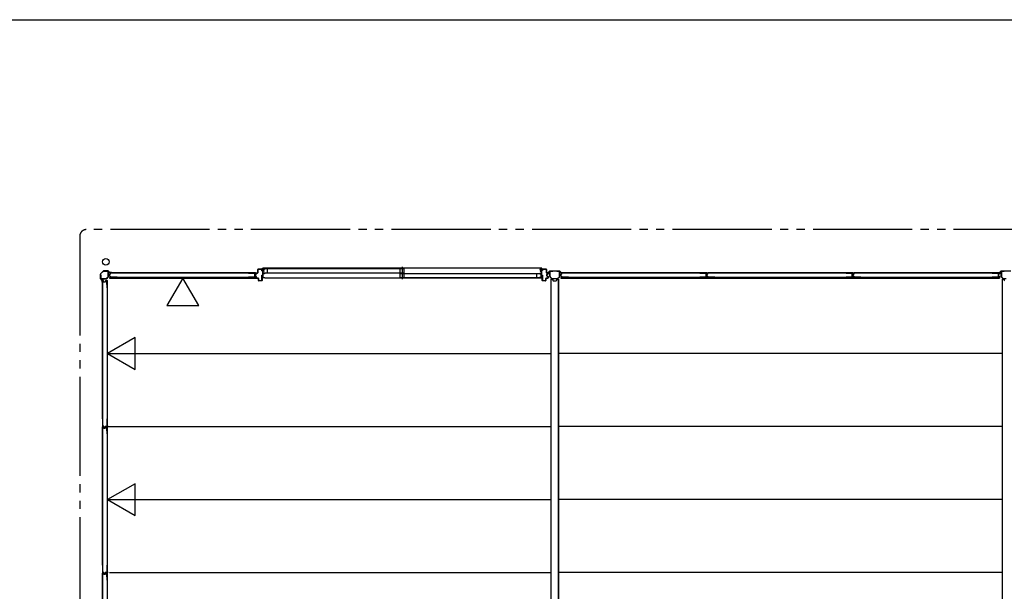
# Model space of a CAD drawing. Extents: x 543 to 20478, y 194 to 14052.
# Drawn here: x 9709 to 15665, y 10594 to 14052 of the extents above; entities that cross this region are included whole.
import ezdxf

# ---------------------------------------------------------------- set-up
doc = ezdxf.new("R2010")
doc.units = 0
doc.header["$LTSCALE"] = 50
doc.linetypes.add('1PL-S', pattern=[4, 2.5, -0.5, 0.5, -0.5])
doc.linetypes.add('2PL-M', pattern=[17, 12, -1, 1, -1, 1, -1])
for name, color, linetype in [('002', 4, 'CONTINUOUS'), ('007', 4, 'CONTINUOUS'), ('010', 3, 'CONTINUOUS'), ('029', 2, 'CONTINUOUS'), ('1PL-S1', 6, '1PL-S'), ('2PL-M2', 1, '2PL-M'), ('411', 3, 'CONTINUOUS'), ('412', 3, 'CONTINUOUS'), ('606', 6, 'CONTINUOUS'), ('SASHI', 1, 'CONTINUOUS'), ('U1', 3, 'CONTINUOUS'), ('U2', 4, 'CONTINUOUS'), ('U3', 6, 'CONTINUOUS'), ('WAKUSEN-01', 50, 'CONTINUOUS'), ('注記ブレ-スパネ', 3, 'CONTINUOUS')]:
    doc.layers.add(name, color=color, linetype=linetype)

msp = doc.modelspace()

# ---------------------------------------------------------------- linework, layer by layer
at = {"layer": '002'}
for p, q in [((10197.2, 12513.4), (10197.2, 12485.1)), ((10214.6, 12531.7), (10197.8, 12514.8)), ((10198.2, 12485.1), (10198.2, 12513.4)), ((10198.5, 12514.1), (10215.4, 12530.9)), ((10244.4, 12532.2), (10216.1, 12532.2)), ((10216.1, 12531.2), (10244.4, 12531.2)), ((10245.1, 12530.9), (10254.2, 12521.8)), ((10254.9, 12522.5), (10245.8, 12531.7)), ((10264.2, 12522.2), (10255.6, 12522.2)), ((10255.6, 12521.2), (10264.2, 12521.2)), ((10264.2, 12521.2), (10258.2, 12521.2)), ((10258.2, 12521.2), (10258.2, 12520.2)), ((10258.2, 12520.2), (10264.2, 12520.2)), ((10197.8, 12483.7), (10206.9, 12474.5)), ((10207.6, 12475.2), (10198.5, 12484.4)), ((10207.2, 12473.8), (10207.2, 12465.2)), ((10208.2, 12465.2), (10208.2, 12473.8)), ((10209.2, 12471.2), (10208.2, 12471.2)), ((10208.2, 12471.2), (10208.2, 12465.2)), ((10209.2, 12465.2), (10209.2, 12471.2))]:
    msp.add_line(p, q, dxfattribs=at)
msp.add_circle((10230.2, 12587.2), 20, dxfattribs=at)
for centre, radius, start, end in [((10199.2, 12513.4), 2, 135, 180), ((10199.2, 12513.4), 1, 135, 180), ((10216.1, 12530.2), 2, 90, 135), ((10216.1, 12530.2), 1, 90, 135), ((10244.4, 12530.2), 2, 45, 90), ((10244.4, 12530.2), 1, 45, 90), ((10255.6, 12523.2), 2, 225, 270), ((10255.6, 12523.2), 1, 225, 270), ((10264.2, 12521.2), 1, 270, 90), ((10199.2, 12485.1), 2, 180, 225), ((10199.2, 12485.1), 1, 180, 225), ((10206.2, 12473.8), 1, 360, 45), ((10208.2, 12465.2), 1, 180, 0), ((10206.2, 12473.8), 2, 360, 45)]:
    msp.add_arc(centre, radius, start, end, dxfattribs=at)
at = {"layer": '007'}
for p, q in [((12896.2, 12522.2), (12904.8, 12522.2)), ((12904.8, 12521.2), (12896.2, 12521.2)), ((12896.2, 12521.2), (12902.2, 12521.2)), ((12902.2, 12520.2), (12896.2, 12520.2)), ((12902.2, 12521.2), (12902.2, 12520.2)), ((12905.5, 12522.5), (12914.6, 12531.7)), ((12915.4, 12530.9), (12906.2, 12521.8)), ((12916.1, 12532.2), (12974.4, 12532.2)), ((12974.4, 12531.2), (12916.1, 12531.2)), ((12984.2, 12521.8), (12975.1, 12530.9)), ((12975.8, 12531.7), (12984.9, 12522.5)), ((12985.6, 12522.2), (12994.2, 12522.2)), ((12994.2, 12521.2), (12985.6, 12521.2)), ((12988.2, 12520.2), (12988.2, 12521.2)), ((12988.2, 12521.2), (12994.2, 12521.2)), ((12994.2, 12520.2), (12988.2, 12520.2)), ((15626.2, 12522.2), (15634.8, 12522.2)), ((15634.8, 12521.2), (15626.2, 12521.2)), ((15626.2, 12521.2), (15632.2, 12521.2)), ((15632.2, 12520.2), (15626.2, 12520.2)), ((15632.2, 12521.2), (15632.2, 12520.2)), ((15635.5, 12522.5), (15644.6, 12531.7)), ((15645.4, 12530.9), (15636.2, 12521.8)), ((15646.1, 12532.2), (15704.4, 12532.2)), ((15704.4, 12531.2), (15646.1, 12531.2))]:
    msp.add_line(p, q, dxfattribs=at)
for centre, radius, start, end in [((12896.2, 12521.2), 1, 90, 270), ((12904.8, 12523.2), 1, 270, 315), ((12904.8, 12523.2), 2, 270, 315), ((12916.1, 12530.2), 2, 90, 135), ((12916.1, 12530.2), 1, 90, 135), ((12974.4, 12530.2), 2, 45, 90), ((12974.4, 12530.2), 1, 45, 90), ((12985.6, 12523.2), 2, 225, 270), ((12985.6, 12523.2), 1, 225, 270), ((12994.2, 12521.2), 1, 270, 90), ((15626.2, 12521.2), 1, 90, 270), ((15634.8, 12523.2), 1, 270, 315), ((15634.8, 12523.2), 2, 270, 315), ((15646.1, 12530.2), 2, 90, 135), ((15646.1, 12530.2), 1, 90, 135)]:
    msp.add_arc(centre, radius, start, end, dxfattribs=at)
at = {"layer": '010'}
for p, q in [((12915.2, 12498.3), (12915.2, 12528.6)), ((12916.8, 12528.6), (12916.8, 12498.3)), ((12917.8, 12531.2), (12933.2, 12531.2)), ((12933.2, 12529.6), (12917.8, 12529.6)), ((12933.2, 12531.2), (12933.2, 12529.6)), ((12957.2, 12529.6), (12957.2, 12531.2)), ((12957.2, 12531.2), (12972.6, 12531.2)), ((12972.6, 12529.6), (12957.2, 12529.6)), ((12973.6, 12498.3), (12973.6, 12528.6)), ((12975.2, 12528.6), (12975.2, 12498.3)), ((15645.2, 12498.3), (15645.2, 12528.6)), ((15646.8, 12528.6), (15646.8, 12498.3)), ((15647.8, 12531.2), (15663.2, 12531.2)), ((15663.2, 12529.6), (15647.8, 12529.6)), ((15663.2, 12531.2), (15663.2, 12529.6)), ((12926.5, 12486), (12916, 12496.5)), ((12917.1, 12497.6), (12927.6, 12487.1)), ((12928.3, 12486.8), (12945.2, 12486.8)), ((12945.2, 12485.2), (12928.3, 12485.2)), ((12945.2, 12486.8), (12962.2, 12486.8)), ((12962.2, 12485.2), (12945.2, 12485.2)), ((12962.9, 12487.1), (12973.3, 12497.6)), ((12974.5, 12496.5), (12964, 12486)), ((15656.5, 12486), (15646, 12496.5)), ((15647.1, 12497.6), (15657.6, 12487.1)), ((15658.3, 12486.8), (15675.2, 12486.8)), ((15675.2, 12485.2), (15658.3, 12485.2))]:
    msp.add_line(p, q, dxfattribs=at)
for centre, radius, start, end in [((12917.8, 12528.6), 2.6, 90, 180), ((12917.8, 12528.6), 1, 90, 180), ((12972.6, 12528.6), 2.6, 0, 90), ((12972.6, 12528.6), 1, 0, 90), ((15647.8, 12528.6), 2.6, 90, 180), ((15647.8, 12528.6), 1, 90, 180), ((12917.8, 12498.3), 2.6, 180, 225), ((12917.8, 12498.3), 1, 180, 225), ((12928.3, 12487.8), 2.6, 225, 270), ((12928.3, 12487.8), 1, 225, 270), ((12962.2, 12487.8), 1, 270, 315), ((12962.2, 12487.8), 2.6, 270, 315), ((12972.6, 12498.3), 1, 315, 0), ((12972.6, 12498.3), 2.6, 315, 360), ((15647.8, 12498.3), 2.6, 180, 225), ((15647.8, 12498.3), 1, 180, 225), ((15658.3, 12487.8), 2.6, 225, 270), ((15658.3, 12487.8), 1, 225, 270)]:
    msp.add_arc(centre, radius, start, end, dxfattribs=at)
at = {"layer": '029'}
for p, q in [((12921.2, 12483.2), (12921.2, 8931.2)), ((12921.2, 12483.2), (12930.2, 12483.2)), ((12933.2, 12480.2), (12933.2, 12476.2)), ((12936.2, 12473.2), (12954.2, 12473.2)), ((12957.2, 12476.2), (12957.2, 12480.2)), ((12960.2, 12483.2), (12969.2, 12483.2)), ((12967.2, 12483.2), (12967.2, 8931.2)), ((12969.2, 12483.2), (12969.2, 8931.2)), ((15651.2, 12483.2), (15651.2, 8931.2)), ((15651.2, 12483.2), (15660.2, 12483.2)), ((15663.2, 12480.2), (15663.2, 12476.2))]:
    msp.add_line(p, q, dxfattribs=at)
for centre, start, end in [((12930.2, 12480.2), 0, 90), ((12936.2, 12476.2), 180, 270), ((12954.2, 12476.2), 270, 0), ((12960.2, 12480.2), 90, 180), ((15660.2, 12480.2), 0, 90), ((15666.2, 12476.2), 180, 270)]:
    msp.add_arc(centre, 3, start, end, dxfattribs=at)
at = {"layer": '1PL-S1'}
msp.add_line((12022.7, 12556.1), (12022.7, 12481.7), dxfattribs=at)
at = {"layer": '2PL-M2'}
for p, q in [((18508.2, 12782.2), (10112.2, 12782.2)), ((10072.2, 12742.2), (10072.2, 8527.2))]:
    msp.add_line(p, q, dxfattribs=at)
msp.add_arc((10112.2, 12742.2), 40, 90, 180, dxfattribs=at)
at = {"layer": '411'}
for p, q in [((12870.2, 12535.7), (12870.2, 12540.7)), ((12871.2, 12535.7), (12870.2, 12535.7)), ((12871.2, 12540.7), (12871.2, 12535.7)), ((12872.2, 12542.7), (12894.2, 12542.7)), ((12894.2, 12541.7), (12872.2, 12541.7)), ((12895.2, 12521.2), (12895.2, 12540.7)), ((12896.2, 12540.7), (12896.2, 12521.2)), ((12897.2, 12520.2), (12904.2, 12520.2)), ((12904.2, 12519.2), (12897.2, 12519.2)), ((12897.2, 12502.5), (12897.2, 12509.9)), ((12898.2, 12509.9), (12898.2, 12502.5)), ((12898.8, 12511.9), (12904.5, 12513.2)), ((12904.7, 12512.2), (12899, 12510.9)), ((12905.2, 12514.1), (12905.2, 12518.2)), ((12906.2, 12518.2), (12906.2, 12514.1)), ((12870.2, 12474.7), (12870.2, 12505.7)), ((12870.2, 12505.7), (12871.2, 12505.7)), ((12871.2, 12505.7), (12871.2, 12474.7)), ((12872.2, 12473.7), (12890.2, 12473.7)), ((12890.2, 12472.7), (12872.2, 12472.7)), ((12891.2, 12474.7), (12891.2, 12486.7)), ((12892.2, 12486.7), (12892.2, 12474.7)), ((12893.2, 12488.7), (12904.2, 12488.7)), ((12904.2, 12487.7), (12893.2, 12487.7)), ((12904.5, 12499.3), (12898.8, 12500.6)), ((12899, 12501.6), (12904.7, 12500.3)), ((12905.2, 12489.7), (12905.2, 12498.3)), ((12906.2, 12498.3), (12906.2, 12489.7))]:
    msp.add_line(p, q, dxfattribs=at)
for centre, radius, start, end in [((12872.2, 12540.7), 2, 90, 180), ((12872.2, 12540.7), 1, 90, 180), ((12894.2, 12540.7), 2, 0, 90), ((12894.2, 12540.7), 1, 0, 90), ((12897.2, 12521.2), 2, 180, 270), ((12897.2, 12521.2), 1, 180, 270), ((12899.2, 12509.9), 2, 102.68038, 180), ((12899.2, 12509.9), 1, 102.68038, 180), ((12904.2, 12518.2), 2, 360, 90), ((12904.2, 12518.2), 1, 0, 90), ((12904.2, 12514.1), 1, 282.68038, 360), ((12904.2, 12514.1), 2, 282.68038, 0), ((12872.2, 12474.7), 2, 180, 270), ((12872.2, 12474.7), 1, 180, 270), ((12890.2, 12474.7), 2, 270, 0), ((12890.2, 12474.7), 1, 270, 360), ((12893.2, 12486.7), 2, 90, 180), ((12893.2, 12486.7), 1, 90, 180), ((12899.2, 12502.5), 2, 180, 257.31962), ((12899.2, 12502.5), 1, 180, 257.31962), ((12904.2, 12489.7), 2, 270, 0), ((12904.2, 12489.7), 1, 270, 0), ((12904.2, 12498.3), 1, 0, 77.31962), ((12904.2, 12498.3), 2, 360, 77.31962)]:
    msp.add_arc(centre, radius, start, end, dxfattribs=at)
at = {"layer": '412'}
for p, q in [((11132.2, 12503.3), (11132.2, 12509.2)), ((11133.2, 12509.2), (11133.2, 12503.3)), ((11133.7, 12511.1), (11138.5, 12512.3)), ((11138.7, 12511.4), (11134, 12510.2)), ((11139.2, 12513.3), (11139.2, 12518.2)), ((11140.2, 12518.2), (11140.2, 12513.3)), ((11141.2, 12520.2), (11148.2, 12520.2)), ((11148.2, 12519.2), (11141.2, 12519.2)), ((11149.2, 12521.2), (11149.2, 12540.7)), ((11150.2, 12540.7), (11150.2, 12521.2)), ((11151.2, 12542.7), (11173.2, 12542.7)), ((11173.2, 12541.7), (11151.2, 12541.7)), ((11174.2, 12533.7), (11174.2, 12540.7)), ((11175.2, 12533.7), (11174.2, 12533.7)), ((11175.2, 12540.7), (11175.2, 12533.7)), ((11138.5, 12500.1), (11133.7, 12501.4)), ((11134, 12502.3), (11138.7, 12501.1)), ((11139.2, 12489.7), (11139.2, 12499.2)), ((11140.2, 12499.2), (11140.2, 12489.7)), ((11141.2, 12488.7), (11152.2, 12488.7)), ((11152.2, 12487.7), (11141.2, 12487.7)), ((11153.2, 12474.7), (11153.2, 12486.7)), ((11154.2, 12486.7), (11154.2, 12474.7)), ((11155.2, 12473.7), (11173.2, 12473.7)), ((11173.2, 12472.7), (11155.2, 12472.7)), ((11174.2, 12474.7), (11174.2, 12505.7)), ((11174.2, 12505.7), (11175.2, 12505.7)), ((11175.2, 12505.7), (11175.2, 12474.7))]:
    msp.add_line(p, q, dxfattribs=at)
for centre, radius, start, end in [((11134.2, 12509.2), 2, 104.42077, 180), ((11134.2, 12509.2), 1, 104.42077, 180), ((11138.2, 12513.3), 1, 284.42077, 360), ((11138.2, 12513.3), 2, 284.42077, 360), ((11141.2, 12518.2), 2, 90, 180), ((11141.2, 12518.2), 1, 90, 180), ((11148.2, 12521.2), 2, 270, 0), ((11148.2, 12521.2), 1, 270, 0), ((11151.2, 12540.7), 2, 90, 180), ((11151.2, 12540.7), 1, 90, 180), ((11173.2, 12540.7), 2, 0, 90), ((11173.2, 12540.7), 1, 360, 90), ((11134.2, 12503.3), 2, 180, 255.57923), ((11134.2, 12503.3), 1, 180, 255.57923), ((11138.2, 12499.2), 1, 0, 75.57923), ((11138.2, 12499.2), 2, 0, 75.57923), ((11141.2, 12489.7), 2, 180, 270), ((11141.2, 12489.7), 1, 180, 270), ((11152.2, 12486.7), 2, 0, 90), ((11152.2, 12486.7), 1, 0, 90), ((11155.2, 12474.7), 2, 180, 270), ((11155.2, 12474.7), 1, 180, 270), ((11173.2, 12474.7), 1, 270, 0), ((11173.2, 12474.7), 2, 270, 0)]:
    msp.add_arc(centre, radius, start, end, dxfattribs=at)
at = {"layer": '606'}
for p, q in [((10239.7, 12032.7), (12921.2, 12032.7)), ((15651.2, 12032.7), (12969.2, 12032.7)), ((10239.7, 11590.7), (12921.2, 11590.7)), ((15651.2, 11590.7), (12969.2, 11590.7)), ((10239.7, 11148.7), (12921.2, 11148.7)), ((15651.2, 11148.7), (12969.2, 11148.7)), ((10251.7, 10706.7), (12921.2, 10706.7)), ((15651.2, 10706.7), (12969.2, 10706.7))]:
    msp.add_line(p, q, dxfattribs=at)
at = {"layer": 'SASHI'}
for p, q in [((11151.7, 12542.7), (11151.7, 12543.7)), ((11151.7, 12543.7), (11179.2, 12543.7)), ((11179.2, 12542.7), (11151.7, 12542.7)), ((11175.7, 12520.2), (11175.7, 12521.2)), ((11175.7, 12521.2), (11179.2, 12521.2)), ((11179.2, 12520.2), (11175.7, 12520.2)), ((11177.7, 12547.7), (11177.7, 12548.7)), ((11177.7, 12548.7), (11180.2, 12548.7)), ((11179.2, 12547.7), (11177.7, 12547.7)), ((11178.7, 12528.2), (11178.7, 12536.7)), ((11178.7, 12536.7), (11179.2, 12536.7)), ((11179.2, 12528.2), (11178.7, 12528.2)), ((11179.2, 12543.7), (11179.2, 12547.7)), ((11179.2, 12536.7), (11179.2, 12542.7)), ((11179.2, 12521.2), (11179.2, 12528.2)), ((11179.2, 12506.2), (11179.2, 12520.2)), ((12865.7, 12548.7), (11179.7, 12548.7)), ((11180.2, 12548.7), (11180.2, 12542.7)), ((11180.2, 12542.7), (11189.2, 12542.7)), ((11189.2, 12541.7), (11180.2, 12541.7)), ((11180.2, 12541.7), (11180.2, 12533.7)), ((11180.2, 12533.7), (11187.7, 12533.7)), ((11186.7, 12532.7), (11180.2, 12532.7)), ((11180.2, 12532.7), (11180.2, 12516.7)), ((11180.2, 12516.7), (11189.2, 12516.7)), ((11189.2, 12515.7), (11180.2, 12515.7)), ((11180.2, 12515.7), (11180.2, 12491.7)), ((11186.7, 12531.7), (11186.7, 12532.7)), ((11187.7, 12531.7), (11186.7, 12531.7)), ((11187.7, 12533.7), (11187.7, 12531.7)), ((11189.2, 12542.7), (11189.2, 12541.7)), ((11189.2, 12516.7), (11189.2, 12515.7)), ((12865.2, 12542.7), (12856.2, 12542.7)), ((12856.2, 12542.7), (12856.2, 12541.7)), ((12856.2, 12541.7), (12865.2, 12541.7)), ((12865.2, 12516.7), (12856.2, 12516.7)), ((12856.2, 12516.7), (12856.2, 12515.7)), ((12856.2, 12515.7), (12865.2, 12515.7)), ((12865.2, 12533.7), (12857.7, 12533.7)), ((12857.7, 12533.7), (12857.7, 12531.7)), ((12857.7, 12531.7), (12858.7, 12531.7)), ((12858.7, 12531.7), (12858.7, 12532.7)), ((12858.7, 12532.7), (12865.2, 12532.7)), ((12867.7, 12548.7), (12865.2, 12548.7)), ((12865.2, 12548.7), (12865.2, 12542.7)), ((12865.2, 12541.7), (12865.2, 12533.7)), ((12865.2, 12532.7), (12865.2, 12516.7)), ((12865.2, 12515.7), (12865.2, 12491.7)), ((12866.2, 12543.7), (12866.2, 12547.7)), ((12866.2, 12547.7), (12867.7, 12547.7)), ((12893.7, 12543.7), (12866.2, 12543.7)), ((12866.2, 12536.7), (12866.2, 12542.7)), ((12866.2, 12542.7), (12893.7, 12542.7)), ((12866.7, 12536.7), (12866.2, 12536.7)), ((12866.2, 12521.2), (12866.2, 12528.2)), ((12866.2, 12528.2), (12866.7, 12528.2)), ((12869.7, 12521.2), (12866.2, 12521.2)), ((12866.2, 12506.2), (12866.2, 12520.2)), ((12866.2, 12520.2), (12869.7, 12520.2)), ((12866.7, 12528.2), (12866.7, 12536.7)), ((12867.7, 12547.7), (12867.7, 12548.7)), ((12869.7, 12520.2), (12869.7, 12521.2)), ((12893.7, 12542.7), (12893.7, 12543.7)), ((11175.7, 12490.7), (11175.7, 12492.7)), ((11175.7, 12492.7), (11176.7, 12492.7)), ((11191.7, 12490.7), (11175.7, 12490.7)), ((11176.7, 12492.7), (11176.7, 12491.7)), ((11176.7, 12491.7), (11179.2, 12491.7)), ((11178.7, 12497.7), (11178.7, 12506.2)), ((11178.7, 12506.2), (11179.2, 12506.2)), ((11179.2, 12497.7), (11178.7, 12497.7)), ((11179.2, 12491.7), (11179.2, 12497.7)), ((11180.2, 12491.7), (11190.7, 12491.7)), ((11190.7, 12491.7), (11190.7, 12492.2)), ((11190.7, 12492.2), (11191.7, 12492.2)), ((11191.2, 12490.7), (12854.2, 12490.7)), ((11191.7, 12492.2), (11191.7, 12490.7)), ((12854.7, 12492.2), (12853.7, 12492.2)), ((12853.7, 12492.2), (12853.7, 12490.7)), ((12853.7, 12490.7), (12869.7, 12490.7)), ((12854.7, 12491.7), (12854.7, 12492.2)), ((12865.2, 12491.7), (12854.7, 12491.7)), ((12866.7, 12506.2), (12866.2, 12506.2)), ((12866.2, 12491.7), (12866.2, 12497.7)), ((12866.2, 12497.7), (12866.7, 12497.7)), ((12868.7, 12491.7), (12866.2, 12491.7)), ((12866.7, 12497.7), (12866.7, 12506.2)), ((12869.7, 12492.7), (12868.7, 12492.7)), ((12868.7, 12492.7), (12868.7, 12491.7)), ((12869.7, 12490.7), (12869.7, 12492.7))]:
    msp.add_line(p, q, dxfattribs=at)
at = {"layer": 'U1'}
for p, q in [((10199.2, 12486.4), (10199.2, 12507.2)), ((10199.2, 12507.2), (10200.4, 12507.2)), ((10200.4, 12507.2), (10200.4, 12486.4)), ((10222.2, 12530.2), (10243, 12530.2)), ((10222.2, 12529), (10222.2, 12530.2)), ((10243, 12529), (10222.2, 12529)), ((10244, 12497.2), (10244, 12528)), ((10245.2, 12528), (10245.2, 12497.2)), ((10246.5, 12508.6), (10246.5, 12504.3)), ((10247.7, 12508.4), (10247.7, 12504.5)), ((10253.9, 12511.8), (10248.1, 12510.6)), ((10254.1, 12510.6), (10248.5, 12509.4)), ((10254.5, 12518), (10254.5, 12512.6)), ((10255.7, 12517.8), (10255.7, 12512.6)), ((10299.5, 12520), (10256.5, 12520)), ((10299.5, 12518.8), (10256.7, 12518.8)), ((10299.5, 12520), (10299.5, 12518.8)), ((11093.2, 12520), (11093.2, 12518.8)), ((11093.2, 12520), (11135, 12520)), ((11093.2, 12518.8), (11134.8, 12518.8)), ((11128.8, 12510.6), (11128.8, 12502.4)), ((11130, 12510.6), (11130, 12502.4)), ((11135, 12513.7), (11130.3, 12512.5)), ((11135.4, 12512.6), (11130.6, 12511.3)), ((11135.8, 12517.8), (11135.8, 12514.7)), ((11137, 12518), (11137, 12514.5)), ((12976.5, 12508.6), (12976.5, 12504.3)), ((12977.7, 12508.4), (12977.7, 12504.5)), ((12983.9, 12511.8), (12978.1, 12510.6)), ((12984.1, 12510.6), (12978.5, 12509.4)), ((12984.5, 12518), (12984.5, 12512.6)), ((12985.7, 12517.8), (12985.7, 12512.6)), ((13029.5, 12520), (12986.5, 12520)), ((13029.5, 12518.8), (12986.7, 12518.8)), ((13029.5, 12520), (13029.5, 12518.8)), ((13823.2, 12520), (13823.2, 12518.8)), ((13823.2, 12520), (13865, 12520)), ((13823.2, 12518.8), (13864.8, 12518.8)), ((13858.8, 12510.6), (13858.8, 12502.4)), ((13860, 12510.6), (13860, 12502.4)), ((13865, 12513.7), (13860.3, 12512.5)), ((13860.5, 12508.6), (13860.5, 12504.3)), ((13865.4, 12512.6), (13860.6, 12511.3)), ((13861.7, 12508.4), (13861.7, 12504.5)), ((13867.9, 12511.8), (13862.1, 12510.6)), ((13868.1, 12510.6), (13862.5, 12509.4)), ((13865.8, 12517.8), (13865.8, 12514.7)), ((13867, 12518), (13867, 12514.5)), ((13868.5, 12518), (13868.5, 12512.6)), ((13869.7, 12517.8), (13869.7, 12512.6)), ((13913.5, 12520), (13870.5, 12520)), ((13913.5, 12518.8), (13870.7, 12518.8)), ((13913.5, 12520), (13913.5, 12518.8)), ((14707.2, 12520), (14707.2, 12518.8)), ((14707.2, 12520), (14749, 12520)), ((14707.2, 12518.8), (14748.8, 12518.8)), ((14742.8, 12510.6), (14742.8, 12502.4)), ((14744, 12510.6), (14744, 12502.4)), ((14749, 12513.7), (14744.3, 12512.5)), ((14744.5, 12508.6), (14744.5, 12504.3)), ((14749.4, 12512.6), (14744.6, 12511.3)), ((14745.7, 12508.4), (14745.7, 12504.5)), ((14751.9, 12511.8), (14746.1, 12510.6)), ((14752.1, 12510.6), (14746.5, 12509.4)), ((14749.8, 12517.8), (14749.8, 12514.7)), ((14751, 12518), (14751, 12514.5)), ((14752.5, 12518), (14752.5, 12512.6)), ((14753.7, 12517.8), (14753.7, 12512.6)), ((14797.5, 12520), (14754.5, 12520)), ((14797.5, 12518.8), (14754.7, 12518.8)), ((14797.5, 12520), (14797.5, 12518.8)), ((15591.2, 12520), (15591.2, 12518.8)), ((15591.2, 12520), (15633, 12520)), ((15591.2, 12518.8), (15632.8, 12518.8)), ((15626.8, 12510.6), (15626.8, 12502.4)), ((15628, 12510.6), (15628, 12502.4)), ((15633, 12513.7), (15628.3, 12512.5)), ((15633.4, 12512.6), (15628.6, 12511.3)), ((15633.8, 12517.8), (15633.8, 12514.7)), ((15635, 12518), (15635, 12514.5)), ((10201.4, 12485.4), (10232.3, 12485.4)), ((10232.3, 12484.2), (10201.4, 12484.2)), ((10209.5, 12430.2), (10209.5, 12472)), ((10210.7, 12430.2), (10210.7, 12471.8)), ((10211.5, 12474), (10215, 12474)), ((10211.7, 12472.8), (10214.8, 12472.8)), ((10215.8, 12472), (10217, 12467.3)), ((10216.9, 12472.4), (10218.1, 12467.6)), ((10218.9, 12467), (10227.1, 12467)), ((10218.9, 12465.8), (10227.1, 12465.8)), ((10229.1, 12472.4), (10227.9, 12467.6)), ((10230.2, 12472), (10229, 12467.3)), ((10231.1, 12474), (10234.5, 12474)), ((10231.2, 12472.8), (10234.3, 12472.8)), ((10233, 12485.7), (10243.7, 12496.4)), ((10244.6, 12495.6), (10233.9, 12484.9)), ((10235.3, 12471.8), (10235.3, 12430.2)), ((10236.5, 12472), (10236.5, 12430.2)), ((10237.3, 12473.4), (10237.3, 11592)), ((10237.3, 12473.4), (10240, 12473.4)), ((10240, 11592), (10240, 12473.4)), ((10253.9, 12501.1), (10248.1, 12502.4)), ((10254.1, 12502.3), (10248.5, 12503.5)), ((10254.5, 12500.4), (10254.5, 12495)), ((11136.4, 12492.1), (10255, 12492.1)), ((10255, 12492.1), (10255, 12489.4)), ((10255, 12489.4), (11136.4, 12489.4)), ((10255.7, 12500.4), (10255.7, 12495.2)), ((10299.5, 12493), (10256.5, 12493)), ((10299.5, 12494.2), (10256.7, 12494.2)), ((10299.5, 12494.2), (10299.5, 12493)), ((11093.2, 12494.2), (11093.2, 12493)), ((11134.8, 12494.2), (11093.2, 12494.2)), ((11135, 12493), (11093.2, 12493)), ((11135, 12499.2), (11130.3, 12500.5)), ((11135.4, 12500.4), (11130.6, 12501.6)), ((11135.8, 12498.3), (11135.8, 12495.2)), ((11136.4, 12492.2), (11136.4, 12489.4)), ((11137, 12498.4), (11137, 12495)), ((12983.9, 12501.1), (12978.1, 12502.4)), ((12984.1, 12502.3), (12978.5, 12503.5)), ((12984.5, 12500.4), (12984.5, 12495)), ((13866.4, 12492.1), (12985, 12492.1)), ((12985, 12492.1), (12985, 12489.4)), ((12985, 12489.4), (13866.4, 12489.4)), ((12985.7, 12500.4), (12985.7, 12495.2)), ((13029.5, 12493), (12986.5, 12493)), ((13029.5, 12494.2), (12986.7, 12494.2)), ((13029.5, 12494.2), (13029.5, 12493)), ((13823.2, 12494.2), (13823.2, 12493)), ((13864.8, 12494.2), (13823.2, 12494.2)), ((13865, 12493), (13823.2, 12493)), ((13865, 12499.2), (13860.3, 12500.5)), ((13865.4, 12500.4), (13860.6, 12501.6)), ((13867.9, 12501.1), (13862.1, 12502.4)), ((13868.1, 12502.3), (13862.5, 12503.5)), ((13865.8, 12498.3), (13865.8, 12495.2)), ((13866.4, 12492.2), (13866.4, 12489.4)), ((13867, 12498.4), (13867, 12495)), ((13868.5, 12500.4), (13868.5, 12495)), ((14750.4, 12492.1), (13869, 12492.1)), ((13869, 12492.1), (13869, 12489.4)), ((13869, 12489.4), (14750.4, 12489.4)), ((13869.7, 12500.4), (13869.7, 12495.2)), ((13913.5, 12493), (13870.5, 12493)), ((13913.5, 12494.2), (13870.7, 12494.2)), ((13913.5, 12494.2), (13913.5, 12493)), ((14707.2, 12494.2), (14707.2, 12493)), ((14748.8, 12494.2), (14707.2, 12494.2)), ((14749, 12493), (14707.2, 12493)), ((14749, 12499.2), (14744.3, 12500.5)), ((14749.4, 12500.4), (14744.6, 12501.6)), ((14751.9, 12501.1), (14746.1, 12502.4)), ((14752.1, 12502.3), (14746.5, 12503.5)), ((14749.8, 12498.3), (14749.8, 12495.2)), ((14750.4, 12492.2), (14750.4, 12489.4)), ((14751, 12498.4), (14751, 12495)), ((14752.5, 12500.4), (14752.5, 12495)), ((15634.4, 12492.1), (14753, 12492.1)), ((14753, 12492.1), (14753, 12489.4)), ((14753, 12489.4), (15634.4, 12489.4)), ((14753.7, 12500.4), (14753.7, 12495.2)), ((14797.5, 12493), (14754.5, 12493)), ((14797.5, 12494.2), (14754.7, 12494.2)), ((14797.5, 12494.2), (14797.5, 12493)), ((15591.2, 12494.2), (15591.2, 12493)), ((15632.8, 12494.2), (15591.2, 12494.2)), ((15633, 12493), (15591.2, 12493)), ((15633, 12499.2), (15628.3, 12500.5)), ((15633.4, 12500.4), (15628.6, 12501.6)), ((15633.8, 12498.3), (15633.8, 12495.2)), ((15634.4, 12492.2), (15634.4, 12489.4)), ((15635, 12498.4), (15635, 12495)), ((10209.5, 12430.2), (10210.7, 12430.2)), ((10235.3, 12430.2), (10236.5, 12430.2)), ((10209.5, 11636.5), (10210.7, 11636.5)), ((10209.5, 11636.5), (10209.5, 11593.5)), ((10210.7, 11636.5), (10210.7, 11593.7)), ((10235.3, 11636.5), (10236.5, 11636.5)), ((10235.3, 11636.5), (10235.3, 11593.7)), ((10236.5, 11636.5), (10236.5, 11593.5)), ((10209.5, 11546.2), (10209.5, 11588)), ((10210.7, 11546.2), (10210.7, 11587.8)), ((10211.5, 11591.5), (10216.9, 11591.5)), ((10211.5, 11590), (10215, 11590)), ((10211.7, 11592.7), (10216.9, 11592.7)), ((10211.7, 11588.8), (10214.8, 11588.8)), ((10215.8, 11588), (10217, 11583.3)), ((10216.9, 11588.4), (10218.1, 11583.6)), ((10217.7, 11590.9), (10218.9, 11585.1)), ((10218.9, 11591.1), (10220.1, 11585.5)), ((10218.9, 11583), (10227.1, 11583)), ((10218.9, 11581.8), (10227.1, 11581.8)), ((10220.9, 11583.5), (10225.1, 11583.5)), ((10221, 11584.7), (10225, 11584.7)), ((10227.2, 11591.1), (10226, 11585.5)), ((10228.3, 11590.9), (10227.1, 11585.1)), ((10229.1, 11588.4), (10227.9, 11583.6)), ((10230.2, 11588), (10229, 11583.3)), ((10229.1, 11592.7), (10234.3, 11592.7)), ((10229.1, 11591.5), (10234.5, 11591.5)), ((10231.1, 11590), (10234.5, 11590)), ((10231.2, 11588.8), (10234.3, 11588.8)), ((10235.3, 11587.8), (10235.3, 11546.2)), ((10236.5, 11588), (10236.5, 11546.2)), ((10237.3, 11592), (10240, 11592)), ((10237.3, 11589.4), (10237.3, 10708)), ((10237.3, 11589.4), (10240, 11589.4)), ((10240, 10708), (10240, 11589.4)), ((10209.5, 11546.2), (10210.7, 11546.2)), ((10235.3, 11546.2), (10236.5, 11546.2)), ((10209.5, 10752.5), (10210.7, 10752.5)), ((10209.5, 10752.5), (10209.5, 10709.5)), ((10210.7, 10752.5), (10210.7, 10709.7)), ((10235.3, 10752.5), (10236.5, 10752.5)), ((10235.3, 10752.5), (10235.3, 10709.7)), ((10236.5, 10752.5), (10236.5, 10709.5)), ((10209.5, 10662.2), (10209.5, 10704)), ((10209.5, 10662.2), (10210.7, 10662.2)), ((10210.7, 10662.2), (10210.7, 10703.8)), ((10211.5, 10707.5), (10216.9, 10707.5)), ((10211.5, 10706), (10215, 10706)), ((10211.7, 10708.7), (10216.9, 10708.7)), ((10211.7, 10704.8), (10214.8, 10704.8)), ((10215.8, 10704), (10217, 10699.3)), ((10216.9, 10704.4), (10218.1, 10699.6)), ((10217.7, 10706.9), (10218.9, 10701.1)), ((10218.9, 10707.1), (10220.1, 10701.5)), ((10218.9, 10699), (10227.1, 10699)), ((10218.9, 10697.8), (10227.1, 10697.8)), ((10220.9, 10699.5), (10225.1, 10699.5)), ((10221, 10700.7), (10225, 10700.7)), ((10227.2, 10707.1), (10226, 10701.5)), ((10228.3, 10706.9), (10227.1, 10701.1)), ((10229.1, 10704.4), (10227.9, 10699.6)), ((10230.2, 10704), (10229, 10699.3)), ((10229.1, 10708.7), (10234.3, 10708.7)), ((10229.1, 10707.5), (10234.5, 10707.5)), ((10231.1, 10706), (10234.5, 10706)), ((10231.2, 10704.8), (10234.3, 10704.8)), ((10235.3, 10703.8), (10235.3, 10662.2)), ((10235.3, 10662.2), (10236.5, 10662.2)), ((10236.5, 10704), (10236.5, 10662.2)), ((10237.3, 10708), (10240, 10708)), ((10237.3, 10705.4), (10237.3, 9824)), ((10237.3, 10705.4), (10240, 10705.4)), ((10240, 9824), (10240, 10705.4))]:
    msp.add_line(p, q, dxfattribs=at)
for centre, radius, start, end in [((10243, 12528), 2.2, 0, 90), ((10243, 12528), 1, 0, 90), ((10248.5, 12508.6), 2, 101.99142, 180), ((10248.7, 12508.4), 1, 101.99142, 180), ((10253.7, 12512.6), 0.8, 281.99142, 0), ((10253.7, 12512.6), 2, 281.99142, 0), ((10256.5, 12518), 2, 90, 180), ((10256.7, 12517.8), 1, 90, 180), ((11130.8, 12510.6), 2, 104.40336, 180), ((11130.8, 12510.6), 0.8, 101.99142, 180), ((11134.8, 12517.8), 1, 0, 90), ((11135, 12518), 2, 0, 90), ((11134.8, 12514.7), 1, 284.40336, 0), ((11135, 12514.5), 2, 281.99142, 0), ((12978.5, 12508.6), 2, 101.99142, 180), ((12978.7, 12508.4), 1, 101.99142, 180), ((12983.7, 12512.6), 0.8, 281.99142, 0), ((12983.7, 12512.6), 2, 281.99142, 0), ((12986.5, 12518), 2, 90, 180), ((12986.7, 12517.8), 1, 90, 180), ((13860.8, 12510.6), 2, 104.40336, 180), ((13860.8, 12510.6), 0.8, 101.99142, 180), ((13862.5, 12508.6), 2, 101.99142, 180), ((13862.7, 12508.4), 1, 101.99142, 180), ((13864.8, 12517.8), 1, 0, 90), ((13865, 12518), 2, 0, 90), ((13864.8, 12514.7), 1, 284.40336, 0), ((13865, 12514.5), 2, 281.99142, 0), ((13867.7, 12512.6), 0.8, 281.99142, 0), ((13867.7, 12512.6), 2, 281.99142, 0), ((13870.5, 12518), 2, 90, 180), ((13870.7, 12517.8), 1, 90, 180), ((14744.8, 12510.6), 2, 104.40336, 180), ((14744.8, 12510.6), 0.8, 101.99142, 180), ((14746.5, 12508.6), 2, 101.99142, 180), ((14746.7, 12508.4), 1, 101.99142, 180), ((14748.8, 12517.8), 1, 0, 90), ((14749, 12518), 2, 0, 90), ((14748.8, 12514.7), 1, 284.40336, 0), ((14749, 12514.5), 2, 281.99142, 0), ((14751.7, 12512.6), 0.8, 281.99142, 0), ((14751.7, 12512.6), 2, 281.99142, 0), ((14754.5, 12518), 2, 90, 180), ((14754.7, 12517.8), 1, 90, 180), ((15628.8, 12510.6), 2, 104.40336, 180), ((15628.8, 12510.6), 0.8, 101.99142, 180), ((15632.8, 12517.8), 1, 0, 90), ((15633, 12518), 2, 0, 90), ((15632.8, 12514.7), 1, 284.40336, 0), ((15633, 12514.5), 2, 281.99142, 0), ((10201.4, 12486.4), 2.2, 180, 270), ((10201.4, 12486.4), 1, 180, 270), ((10211.5, 12472), 2, 90, 180), ((10211.7, 12471.8), 1, 90, 180), ((10214.8, 12471.8), 1, 14.40336, 90), ((10215, 12472), 2, 11.99142, 90), ((10218.9, 12467.8), 2, 194.40336, 270), ((10218.9, 12467.8), 0.8, 191.99142, 270), ((10227.1, 12467.8), 0.8, 270, 348.00858), ((10227.1, 12467.8), 2, 270, 345.59664), ((10231.1, 12472), 2, 90, 168.00858), ((10231.2, 12471.8), 1, 90, 165.59664), ((10232.3, 12486.4), 1, 270, 315), ((10232.3, 12486.4), 2.2, 270, 315), ((10234.3, 12471.8), 1, 0, 90), ((10234.5, 12472), 2, 0, 90), ((10243, 12497.2), 1, 315, 360), ((10243, 12497.2), 2.2, 315, 360), ((10248.5, 12504.3), 2, 180, 258.00858), ((10248.7, 12504.5), 1, 180, 258.00858), ((10253.7, 12500.4), 0.8, 0, 78.00858), ((10253.7, 12500.4), 2, 0, 78.00858), ((10256.5, 12495), 2, 180, 270), ((10256.7, 12495.2), 1, 180, 270), ((11130.8, 12502.4), 2, 180, 255.59664), ((11130.8, 12502.4), 0.8, 180, 258.00858), ((11134.8, 12495.2), 1, 270, 0), ((11134.8, 12498.3), 1, 0, 75.59664), ((11135, 12495), 2, 270, 0), ((11135, 12498.4), 2, 0, 78.00858), ((12978.5, 12504.3), 2, 180, 258.00858), ((12978.7, 12504.5), 1, 180, 258.00858), ((12983.7, 12500.4), 0.8, 0, 78.00858), ((12983.7, 12500.4), 2, 0, 78.00858), ((12986.5, 12495), 2, 180, 270), ((12986.7, 12495.2), 1, 180, 270), ((13860.8, 12502.4), 2, 180, 255.59664), ((13860.8, 12502.4), 0.8, 180, 258.00858), ((13862.5, 12504.3), 2, 180, 258.00858), ((13862.7, 12504.5), 1, 180, 258.00858), ((13864.8, 12495.2), 1, 270, 0), ((13864.8, 12498.3), 1, 0, 75.59664), ((13865, 12495), 2, 270, 0), ((13865, 12498.4), 2, 0, 78.00858), ((13867.7, 12500.4), 0.8, 0, 78.00858), ((13867.7, 12500.4), 2, 0, 78.00858), ((13870.5, 12495), 2, 180, 270), ((13870.7, 12495.2), 1, 180, 270), ((14744.8, 12502.4), 2, 180, 255.59664), ((14744.8, 12502.4), 0.8, 180, 258.00858), ((14746.5, 12504.3), 2, 180, 258.00858), ((14746.7, 12504.5), 1, 180, 258.00858), ((14748.8, 12495.2), 1, 270, 0), ((14748.8, 12498.3), 1, 0, 75.59664), ((14749, 12495), 2, 270, 0), ((14749, 12498.4), 2, 0, 78.00858), ((14751.7, 12500.4), 0.8, 0, 78.00858), ((14751.7, 12500.4), 2, 0, 78.00858), ((14754.5, 12495), 2, 180, 270), ((14754.7, 12495.2), 1, 180, 270), ((15628.8, 12502.4), 2, 180, 255.59664), ((15628.8, 12502.4), 0.8, 180, 258.00858), ((15632.8, 12495.2), 1, 270, 0), ((15632.8, 12498.3), 1, 0, 75.59664), ((15633, 12495), 2, 270, 0), ((15633, 12498.4), 2, 0, 78.00858), ((10211.5, 11593.5), 2, 180, 270), ((10211.5, 11588), 2, 90, 180), ((10211.7, 11593.7), 1, 180, 270), ((10211.7, 11587.8), 1, 90, 180), ((10214.8, 11587.8), 1, 14.40336, 90), ((10215, 11588), 2, 11.99142, 90), ((10216.9, 11590.7), 2, 11.99142, 90), ((10216.9, 11590.7), 0.8, 11.99142, 90), ((10218.9, 11583.8), 2, 194.40336, 270), ((10218.9, 11583.8), 0.8, 191.99142, 270), ((10220.9, 11585.5), 2, 191.99142, 270), ((10221, 11585.7), 1, 191.99142, 270), ((10225, 11585.7), 1, 270, 348.00858), ((10225.1, 11585.5), 2, 270, 348.00858), ((10227.1, 11583.8), 0.8, 270, 348.00858), ((10227.1, 11583.8), 2, 270, 345.59664), ((10229.1, 11590.7), 2, 90, 168.00858), ((10229.1, 11590.7), 0.8, 90, 168.00858), ((10231.1, 11588), 2, 90, 168.00858), ((10231.2, 11587.8), 1, 90, 165.59664), ((10234.3, 11593.7), 1, 270, 0), ((10234.3, 11587.8), 1, 0, 90), ((10234.5, 11593.5), 2, 270, 0), ((10234.5, 11588), 2, 0, 90), ((10211.5, 10709.5), 2, 180, 270), ((10211.5, 10704), 2, 90, 180), ((10211.7, 10709.7), 1, 180, 270), ((10211.7, 10703.8), 1, 90, 180), ((10214.8, 10703.8), 1, 14.40336, 90), ((10215, 10704), 2, 11.99142, 90), ((10216.9, 10706.7), 2, 11.99142, 90), ((10216.9, 10706.7), 0.8, 11.99142, 90), ((10218.9, 10699.8), 2, 194.40336, 270), ((10218.9, 10699.8), 0.8, 191.99142, 270), ((10220.9, 10701.5), 2, 191.99142, 270), ((10221, 10701.7), 1, 191.99142, 270), ((10225, 10701.7), 1, 270, 348.00858), ((10225.1, 10701.5), 2, 270, 348.00858), ((10227.1, 10699.8), 0.8, 270, 348.00858), ((10227.1, 10699.8), 2, 270, 345.59664), ((10229.1, 10706.7), 2, 90, 168.00858), ((10229.1, 10706.7), 0.8, 90, 168.00858), ((10231.1, 10704), 2, 90, 168.00858), ((10231.2, 10703.8), 1, 90, 165.59664), ((10234.3, 10709.7), 1, 270, 0), ((10234.3, 10703.8), 1, 0, 90), ((10234.5, 10709.5), 2, 270, 0), ((10234.5, 10704), 2, 0, 90)]:
    msp.add_arc(centre, radius, start, end, dxfattribs=at)
at = {"layer": 'U2'}
for p, q in [((11182.2, 12546.7), (12035.2, 12546.7)), ((11182.2, 12521.7), (11182.2, 12546.7)), ((11182.2, 12521.7), (12035.2, 12521.7)), ((11208.2, 12521.7), (11208.2, 12546.7)), ((12010.2, 12521.7), (12010.2, 12546.7)), ((12010.2, 12517.7), (12863.2, 12517.7)), ((12010.2, 12492.7), (12010.2, 12517.7)), ((12035.2, 12521.7), (12035.2, 12546.7)), ((12035.2, 12492.7), (12035.2, 12517.7)), ((12837.2, 12492.7), (12837.2, 12517.7)), ((12863.2, 12492.7), (12863.2, 12517.7)), ((12010.2, 12492.7), (12863.2, 12492.7))]:
    msp.add_line(p, q, dxfattribs=at)
at = {"layer": 'U3'}
for p, q in [((10254.2, 12518), (10254.2, 12514.2)), ((10254.5, 12514.2), (10254.2, 12514.2)), ((11135, 12520.2), (10256.5, 12520.2)), ((10299.5, 12520), (11093.2, 12520)), ((11136.9, 12514.2), (11137.2, 12514.2)), ((11137.2, 12518), (11137.2, 12514.2)), ((12984.2, 12518), (12984.2, 12514.2)), ((12984.5, 12514.2), (12984.2, 12514.2)), ((13865, 12520.2), (12986.5, 12520.2)), ((13029.5, 12520), (13823.2, 12520)), ((13866.9, 12514.2), (13867.2, 12514.2)), ((13867.2, 12518), (13867.2, 12514.2)), ((13868.2, 12518), (13868.2, 12514.2)), ((13868.5, 12514.2), (13868.2, 12514.2)), ((14749, 12520.2), (13870.5, 12520.2)), ((13913.5, 12520), (14707.2, 12520)), ((14750.9, 12514.2), (14751.2, 12514.2)), ((14751.2, 12518), (14751.2, 12514.2)), ((14752.2, 12518), (14752.2, 12514.2)), ((14752.5, 12514.2), (14752.2, 12514.2)), ((15633, 12520.2), (14754.5, 12520.2)), ((14797.5, 12520), (15591.2, 12520)), ((15634.9, 12514.2), (15635.2, 12514.2)), ((15635.2, 12518), (15635.2, 12514.2)), ((10209.2, 12472), (10209.2, 11593.5)), ((10211.5, 12474.2), (10215.2, 12474.2)), ((10215.2, 12474), (10215.2, 12474.2)), ((10236.5, 12449.6), (10236.5, 12473.9)), ((10236.8, 12475.2), (10240.5, 12475.2)), ((10236.8, 12474.9), (10240.5, 12474.9)), ((10236.8, 12474.6), (10240.5, 12474.6)), ((10236.8, 12474.2), (10240.8, 12474.2)), ((10240, 12468.2), (10240.2, 12468.2)), ((10240.5, 12474.5), (10240.5, 12474.9)), ((10240.8, 12469.7), (10240.8, 12474.9)), ((10253.2, 12492.6), (10253.2, 12488.9)), ((10253.5, 12492.6), (10253.5, 12488.9)), ((10253.9, 12488.9), (10253.5, 12488.9)), ((10258.7, 12488.6), (10253.5, 12488.6)), ((10253.8, 12492.6), (10253.8, 12488.9)), ((10254.2, 12492.6), (10254.2, 12488.6)), ((10278.8, 12492.9), (10254.5, 12492.9)), ((10260.2, 12489.4), (10260.2, 12489.3)), ((11112.6, 12492.9), (11136.9, 12492.9)), ((11131.2, 12489.4), (11131.2, 12489.3)), ((11132.7, 12488.6), (11137.9, 12488.6)), ((11137.2, 12492.6), (11137.2, 12488.6)), ((11137.5, 12488.9), (11137.9, 12488.9)), ((11137.6, 12492.6), (11137.6, 12488.9)), ((11137.9, 12492.6), (11137.9, 12488.9)), ((11138.2, 12492.6), (11138.2, 12488.9)), ((12983.2, 12492.6), (12983.2, 12488.9)), ((12983.5, 12492.6), (12983.5, 12488.9)), ((12983.9, 12488.9), (12983.5, 12488.9)), ((12988.7, 12488.6), (12983.5, 12488.6)), ((12983.8, 12492.6), (12983.8, 12488.9)), ((12984.2, 12492.6), (12984.2, 12488.6)), ((13008.8, 12492.9), (12984.5, 12492.9)), ((12990.2, 12489.4), (12990.2, 12489.3)), ((13842.6, 12492.9), (13866.9, 12492.9)), ((13861.2, 12489.4), (13861.2, 12489.3)), ((13862.7, 12488.6), (13867.9, 12488.6)), ((13867.2, 12492.6), (13867.2, 12488.6)), ((13867.2, 12492.6), (13867.2, 12488.9)), ((13867.5, 12492.6), (13867.5, 12488.9)), ((13867.5, 12488.9), (13867.9, 12488.9)), ((13867.9, 12488.9), (13867.5, 12488.9)), ((13872.7, 12488.6), (13867.5, 12488.6)), ((13867.6, 12492.6), (13867.6, 12488.9)), ((13867.8, 12492.6), (13867.8, 12488.9)), ((13867.9, 12492.6), (13867.9, 12488.9)), ((13868.2, 12492.6), (13868.2, 12488.9)), ((13868.2, 12492.6), (13868.2, 12488.6)), ((13892.8, 12492.9), (13868.5, 12492.9)), ((13874.2, 12489.4), (13874.2, 12489.3)), ((14726.6, 12492.9), (14750.9, 12492.9)), ((14745.2, 12489.4), (14745.2, 12489.3)), ((14746.7, 12488.6), (14751.9, 12488.6)), ((14751.2, 12492.6), (14751.2, 12488.9)), ((14751.2, 12492.6), (14751.2, 12488.6)), ((14751.5, 12492.6), (14751.5, 12488.9)), ((14751.9, 12488.9), (14751.5, 12488.9)), ((14751.5, 12488.9), (14751.9, 12488.9)), ((14756.7, 12488.6), (14751.5, 12488.6)), ((14751.6, 12492.6), (14751.6, 12488.9)), ((14751.8, 12492.6), (14751.8, 12488.9)), ((14751.9, 12492.6), (14751.9, 12488.9)), ((14752.2, 12492.6), (14752.2, 12488.6)), ((14752.2, 12492.6), (14752.2, 12488.9)), ((14776.8, 12492.9), (14752.5, 12492.9)), ((14758.2, 12489.4), (14758.2, 12489.3)), ((15610.6, 12492.9), (15634.9, 12492.9)), ((15629.2, 12489.4), (15629.2, 12489.3)), ((15630.7, 12488.6), (15635.9, 12488.6)), ((15635.2, 12492.6), (15635.2, 12488.6)), ((15635.5, 12488.9), (15635.9, 12488.9)), ((15635.6, 12492.6), (15635.6, 12488.9)), ((15635.9, 12492.6), (15635.9, 12488.9)), ((15636.2, 12492.6), (15636.2, 12488.9)), ((10209.5, 11636.5), (10209.5, 12430.2)), ((10236.5, 11615.8), (10236.5, 11591.5)), ((10209.2, 11588), (10209.2, 10709.5)), ((10211.5, 11591.2), (10215.2, 11591.2)), ((10211.5, 11590.2), (10215.2, 11590.2)), ((10215.2, 11591.5), (10215.2, 11591.2)), ((10215.2, 11590), (10215.2, 11590.2)), ((10236.5, 11565.6), (10236.5, 11589.9)), ((10236.8, 11591.2), (10240.5, 11591.2)), ((10236.8, 11591.2), (10240.8, 11591.2)), ((10236.8, 11590.9), (10240.5, 11590.9)), ((10236.8, 11590.8), (10240.5, 11590.8)), ((10236.8, 11590.6), (10240.5, 11590.6)), ((10236.8, 11590.5), (10240.5, 11590.5)), ((10236.8, 11590.2), (10240.8, 11590.2)), ((10236.8, 11590.2), (10240.5, 11590.2)), ((10240, 11597.2), (10240.2, 11597.2)), ((10240, 11584.2), (10240.2, 11584.2)), ((10240.5, 11590.5), (10240.5, 11590.9)), ((10240.5, 11590.9), (10240.5, 11590.5)), ((10240.8, 11595.7), (10240.8, 11590.5)), ((10240.8, 11585.7), (10240.8, 11590.9)), ((10209.5, 10752.5), (10209.5, 11546.2)), ((10236.5, 10731.8), (10236.5, 10707.5)), ((10209.2, 10704), (10209.2, 9825.5)), ((10209.5, 9868.5), (10209.5, 10662.2)), ((10211.5, 10707.2), (10215.2, 10707.2)), ((10211.5, 10706.2), (10215.2, 10706.2)), ((10215.2, 10707.5), (10215.2, 10707.2)), ((10215.2, 10706), (10215.2, 10706.2)), ((10236.5, 10681.6), (10236.5, 10705.9)), ((10236.8, 10707.2), (10240.8, 10707.2)), ((10236.8, 10707.2), (10240.5, 10707.2)), ((10236.8, 10706.9), (10240.5, 10706.9)), ((10236.8, 10706.8), (10240.5, 10706.8)), ((10236.8, 10706.6), (10240.5, 10706.6)), ((10236.8, 10706.5), (10240.5, 10706.5)), ((10236.8, 10706.2), (10240.5, 10706.2)), ((10236.8, 10706.2), (10240.8, 10706.2)), ((10240, 10713.2), (10240.2, 10713.2)), ((10240, 10700.2), (10240.2, 10700.2)), ((10240.5, 10706.9), (10240.5, 10706.5)), ((10240.5, 10706.5), (10240.5, 10706.9)), ((10240.8, 10711.7), (10240.8, 10706.5)), ((10240.8, 10701.7), (10240.8, 10706.9))]:
    msp.add_line(p, q, dxfattribs=at)
for centre, radius, start, end in [((10256.5, 12518), 2.27, 90, 180), ((11135, 12518), 2.27, 0, 90), ((12986.5, 12518), 2.27, 90, 180), ((13865, 12518), 2.27, 0, 90), ((13870.5, 12518), 2.27, 90, 180), ((14749, 12518), 2.27, 0, 90), ((14754.5, 12518), 2.27, 90, 180), ((15633, 12518), 2.27, 0, 90), ((10211.5, 12472), 2.27, 90, 180), ((10236.8, 12474.9), 0.3, 90, 270), ((10236.8, 12473.9), 0.3, 90, 180), ((10236.9, 12449.6), 0.4, 179.9999, 0.0001), ((10240.2, 12474.5), 0.3, 270, 0), ((10238.8, 12469.7), 2, 311.40962, 0), ((10240.5, 12474.9), 0.3, 0, 90), ((10253.5, 12492.6), 0.3, 0, 180), ((10253.5, 12488.9), 0.3, 180, 270), ((10253.9, 12489.2), 0.3, 270, 0), ((10254.5, 12492.6), 0.3, 90, 180), ((10258.7, 12490.6), 2, 270, 318.59038), ((10278.8, 12492.5), 0.4, 269.9999, 90.0001), ((11112.6, 12492.5), 0.4, 89.9999, 270.0001), ((11132.7, 12490.6), 2, 221.40962, 270), ((11136.9, 12492.6), 0.3, 0, 90), ((11137.5, 12489.2), 0.3, 180, 270), ((11137.9, 12492.6), 0.3, 0, 180), ((11137.9, 12488.9), 0.3, 270, 0), ((12983.5, 12492.6), 0.3, 0, 180), ((12983.5, 12488.9), 0.3, 180, 270), ((12983.9, 12489.2), 0.3, 270, 0), ((12984.5, 12492.6), 0.3, 90, 180), ((12988.7, 12490.6), 2, 270, 318.59038), ((13008.8, 12492.5), 0.4, 269.9999, 90.0001), ((13842.6, 12492.5), 0.4, 89.9999, 270.0001), ((13862.7, 12490.6), 2, 221.40962, 270), ((13866.9, 12492.6), 0.3, 0, 90), ((13867.5, 12492.6), 0.3, 0, 180), ((13867.5, 12489.2), 0.3, 180, 270), ((13867.5, 12488.9), 0.3, 180, 270), ((13867.9, 12492.6), 0.3, 0, 180), ((13867.9, 12489.2), 0.3, 270, 0), ((13867.9, 12488.9), 0.3, 270, 0), ((13868.5, 12492.6), 0.3, 90, 180), ((13872.7, 12490.6), 2, 270, 318.59038), ((13892.8, 12492.5), 0.4, 269.9999, 90.0001), ((14726.6, 12492.5), 0.4, 89.9999, 270.0001), ((14746.7, 12490.6), 2, 221.40962, 270), ((14750.9, 12492.6), 0.3, 0, 90), ((14751.5, 12492.6), 0.3, 0, 180), ((14751.5, 12489.2), 0.3, 180, 270), ((14751.5, 12488.9), 0.3, 180, 270), ((14751.9, 12492.6), 0.3, 0, 180), ((14751.9, 12489.2), 0.3, 270, 0), ((14751.9, 12488.9), 0.3, 270, 0), ((14752.5, 12492.6), 0.3, 90, 180), ((14756.7, 12490.6), 2, 270, 318.59038), ((14776.8, 12492.5), 0.4, 269.9999, 90.0001), ((15610.6, 12492.5), 0.4, 89.9999, 270.0001), ((15630.7, 12490.6), 2, 221.40962, 270), ((15634.9, 12492.6), 0.3, 0, 90), ((15635.5, 12489.2), 0.3, 180, 270), ((15635.9, 12492.6), 0.3, 0, 180), ((15635.9, 12488.9), 0.3, 270, 0), ((10236.9, 11615.8), 0.4, 359.9999, 180.0001), ((10211.5, 11593.5), 2.27, 180, 270), ((10211.5, 11588), 2.27, 90, 180), ((10236.8, 11591.5), 0.3, 180, 270), ((10236.8, 11590.9), 0.3, 90, 270), ((10236.8, 11590.5), 0.3, 90, 270), ((10236.8, 11589.9), 0.3, 90, 180), ((10236.9, 11565.6), 0.4, 179.9999, 0.0001), ((10238.8, 11595.7), 2, 0, 48.59038), ((10240.2, 11590.9), 0.3, 0, 90), ((10240.2, 11590.5), 0.3, 270, 0), ((10238.8, 11585.7), 2, 311.40962, 0), ((10240.5, 11590.9), 0.3, 0, 90), ((10240.5, 11590.5), 0.3, 270, 0), ((10236.9, 10731.8), 0.4, 359.9999, 180.0001), ((10211.5, 10709.5), 2.27, 180, 270), ((10211.5, 10704), 2.27, 90, 180), ((10236.8, 10707.5), 0.3, 180, 270), ((10236.8, 10706.9), 0.3, 90, 270), ((10236.8, 10706.5), 0.3, 90, 270), ((10236.8, 10705.9), 0.3, 90, 180), ((10236.9, 10681.6), 0.4, 179.9999, 0.0001), ((10238.8, 10711.7), 2, 0, 48.59038), ((10240.2, 10706.9), 0.3, 0, 90), ((10240.2, 10706.5), 0.3, 270, 0), ((10238.8, 10701.7), 2, 311.40962, 0), ((10240.5, 10706.9), 0.3, 0, 90), ((10240.5, 10706.5), 0.3, 270, 0)]:
    msp.add_arc(centre, radius, start, end, dxfattribs=at)
at = {"layer": 'WAKUSEN-01'}
msp.add_line((542.5, 14052.5), (20477.5, 14052.5), dxfattribs=at)
msp.add_line((542.5, 14052.5), (20477.5, 14052.5), dxfattribs=at)
msp.add_line((542.5, 14052.5), (20477.5, 14052.5), dxfattribs=at)
at = {"layer": '注記ブレ-スパネ'}
for p, q in [((10695.7, 12489.4), (10599.5, 12322.8)), ((10792, 12322.8), (10695.7, 12489.4)), ((10599.5, 12322.8), (10792, 12322.8)), ((10406.7, 12129), (10240, 12032.7)), ((10406.7, 11936.5), (10406.7, 12129)), ((10240, 12032.7), (10406.7, 11936.5)), ((10406.7, 11245), (10240, 11148.7)), ((10406.7, 11052.5), (10406.7, 11245)), ((10240, 11148.7), (10406.7, 11052.5))]:
    msp.add_line(p, q, dxfattribs=at)
for points in [[(10599.5, 12322.8), (10695.7, 12489.4), (10792, 12322.8), (10599.5, 12322.8)], [(10406.7, 11936.5), (10240, 12032.7), (10406.7, 12129), (10406.7, 11936.5)], [(10406.7, 11052.5), (10240, 11148.7), (10406.7, 11245), (10406.7, 11052.5)]]:
    msp.add_solid(points, dxfattribs=at)

doc.saveas('drawing.dxf')
